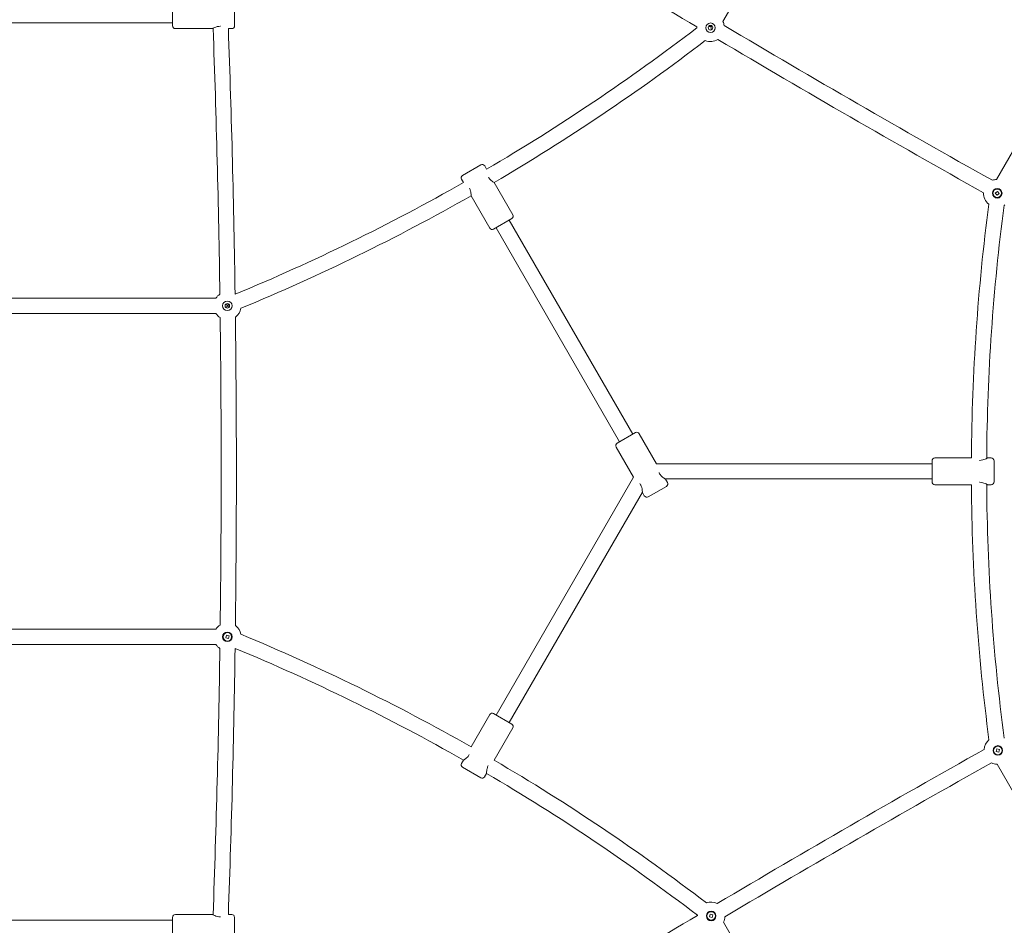
# Model space of a CAD drawing. Units: millimetres. Extents: x 9383 to 30283, y 6203 to 24987.
# Drawn here: x 23092 to 24124, y 17278 to 18227 of the extents above; entities that cross this region are included whole.
import ezdxf

# ---------------------------------------------------------------- set-up
doc = ezdxf.new("R2010")
doc.units = ezdxf.units.MM
doc.header["$LTSCALE"] = 100
doc.layers.add('Dimension (ISO)', color=7, linetype='Continuous', lineweight=18)
doc.layers.add('Visible (ISO)', color=7, linetype='Continuous', lineweight=18)
doc.styles.add('Note Text (ISO)', font='tahoma.ttf')
doc.dimstyles.new('Aplay Dimension Styles M', dxfattribs={"dimscale": 100, "dimtxt": 2.5, "dimasz": 2.5, "dimexe": 3.175, "dimexo": 2, "dimgap": 0.762, "dimtad": 1, "dimdec": 1, "dimlfac": 0.001, "dimrnd": 1e-08, "dimzin": 0, "dimdsep": 46, "dimtxsty": 'Note Text (ISO)', "dimcen": 0.09, "dimdle": 10, "dimclrd": 256, "dimclre": 256, "dimclrt": 7, "dimadec": 0, "dimazin": 0, "dimtfac": 1.40208, "dimtofl": 0, "dimtmove": 0, "dimatfit": 3, "dimfxl": 1, "dimtolj": 1, "dimtzin": 0, "dimlwd": -1, "dimlwe": -1, "dimarcsym": 0})

# ---------------------------------------------------------------- blocks, each defined once
blk = doc.blocks.new('*D30')
at = {"layer": 'Defpoints', "color": 0, "transparency": 16777216}
for p in [(30283, 24644.8), (10460.8, 19146.2), (30283, 16829.9)]:
    blk.add_point(p, dxfattribs=at)
at = {"layer": 'Dimension (ISO)', "transparency": 16777216}
for p, q in [((10460.8, 19346.2), (10460.8, 24962.3)), ((30283, 17029.9), (30283, 24962.3)), ((10710.8, 24644.8), (30033, 24644.8))]:
    blk.add_line(p, q, dxfattribs=at)
for points in [[(10710.8, 24686.5), (10710.8, 24603.2), (10460.8, 24644.8)], [(30033, 24686.5), (30033, 24603.2), (30283, 24644.8)]]:
    blk.add_solid(points, dxfattribs=at)
at = {"layer": 'Dimension (ISO)', "color": 7, "transparency": 16777216, "insert": (20371.9, 24982.4), "char_height": 250, "attachment_point": 2, "style": 'Note Text (ISO)'}
blk.add_mtext('\\A1;19.8 m', dxfattribs=at)
blk = doc.blocks.new('*D32')
at = {"layer": 'Defpoints', "color": 0, "transparency": 16777216}
for p in [(28199.5, 22968.7), (12375.8, 17227.8), (28199.5, 16272.1)]:
    blk.add_point(p, dxfattribs=at)
at = {"layer": 'Dimension (ISO)', "transparency": 16777216}
for p, q in [((12375.8, 17427.8), (12375.8, 23286.2)), ((28199.5, 16472.1), (28199.5, 23286.2)), ((12625.8, 22968.7), (27949.5, 22968.7))]:
    blk.add_line(p, q, dxfattribs=at)
for points in [[(12625.8, 23010.4), (12625.8, 22927.1), (12375.8, 22968.7)], [(27949.5, 23010.4), (27949.5, 22927.1), (28199.5, 22968.7)]]:
    blk.add_solid(points, dxfattribs=at)
at = {"layer": 'Dimension (ISO)', "color": 7, "transparency": 16777216, "insert": (20287.6, 23306.3), "char_height": 250, "attachment_point": 2, "style": 'Note Text (ISO)'}
blk.add_mtext('\\A1;15.8 m', dxfattribs=at)

msp = doc.modelspace()

# ---------------------------------------------------------------- linework, layer by layer
at = {"layer": 'Visible (ISO)'}
for p, q in [((23987.96, 18500.68), (23828.92, 18225.22)), ((24274.61, 18335.18), (24115.57, 18059.72)), ((23252.06, 18220.82), (23252.06, 18242.82)), ((23317.06, 18242.82), (23317.06, 18220.82)), ((22975.56, 18223.82), (23252.06, 18223.82)), ((23294.06, 18217.82), (23255.06, 18217.82)), ((23314.06, 18217.82), (23310.56, 18217.82)), ((23556.07, 18063.99), (23575.13, 18074.99)), ((23579.23, 18073.9), (23581.21, 18070.47)), ((23554.98, 18059.9), (23556.96, 18056.47)), ((23589.23, 18056.58), (23608.73, 18022.8)), ((23564.98, 18042.58), (23584.48, 18008.8)), ((24114.44, 18045.41), (24116.61, 18047.26)), ((24116.29, 18043.23), (24114.44, 18045.41)), ((24118.47, 18045.08), (24116.29, 18043.23)), ((24116.61, 18047.26), (24118.47, 18045.08)), ((23607.63, 18018.7), (23588.57, 18007.7)), ((23720.69, 17784.88), (23591.17, 18009.2)), ((23734.54, 17792.88), (23605.03, 18017.2)), ((22981.01, 17935.32), (23297.42, 17935.32)), ((22981.01, 17919.32), (23297.42, 17919.32)), ((23718.09, 17783.38), (23737.14, 17794.38)), ((23759.4, 17761.82), (23741.24, 17793.28)), ((23735.15, 17747.82), (23716.99, 17779.28)), ((23759.4, 17761.82), (24048.09, 17761.82)), ((24048.09, 17742.82), (24048.09, 17764.82)), ((24089.41, 17767.82), (24051.09, 17767.82)), ((24110.09, 17767.82), (24106.09, 17767.82)), ((24113.09, 17764.82), (24113.09, 17742.82)), ((23735.15, 17747.82), (23591.15, 17498.4)), ((23768.45, 17745.82), (24048.09, 17745.82)), ((23770.74, 17742.18), (23768.74, 17745.65)), ((23744.49, 17731.99), (23605.01, 17490.4)), ((23746.49, 17728.18), (23744.49, 17731.65)), ((23769.64, 17738.08), (23750.59, 17727.08)), ((24089.41, 17739.82), (24051.09, 17739.82)), ((24110.09, 17739.82), (24106.09, 17739.82)), ((22981.01, 17588.32), (23297.42, 17588.32)), ((23307.79, 17579.26), (23308.45, 17582.04)), ((23310.58, 17578.6), (23307.79, 17579.26)), ((23308.45, 17582.04), (23311.24, 17581.38)), ((23311.24, 17581.38), (23310.58, 17578.6)), ((22981.01, 17572.32), (23297.42, 17572.32)), ((23564.96, 17465.03), (23584.46, 17498.8)), ((23588.55, 17499.9), (23607.61, 17488.9)), ((23589.21, 17451.03), (23608.7, 17484.8)), ((24115.38, 17460.2), (24116.04, 17462.99)), ((24116.04, 17462.99), (24118.82, 17462.33)), ((24118.82, 17462.33), (24118.16, 17459.54)), ((24118.16, 17459.54), (24115.38, 17460.2)), ((23554.96, 17447.71), (23556.96, 17451.17)), ((23575.11, 17432.61), (23556.05, 17443.61)), ((24116.22, 17446.79), (24274.61, 17172.46)), ((23579.2, 17433.71), (23581.2, 17437.17)), ((23252.04, 17264.32), (23252.04, 17286.32)), ((23294.04, 17289.32), (23255.04, 17289.32)), ((23314.04, 17289.32), (23310.54, 17289.32)), ((23317.04, 17286.32), (23317.04, 17264.32)), ((23814.87, 17286.7), (23815.53, 17289.49)), ((23817.65, 17286.04), (23814.87, 17286.7)), ((23815.53, 17289.49), (23818.31, 17288.83)), ((23818.31, 17288.83), (23817.65, 17286.04)), ((22975.54, 17283.32), (23252.04, 17283.32)), ((23829.57, 17281.29), (23987.96, 17006.96))]:
    msp.add_line(p, q, dxfattribs=at)
for centre, radius in [((23815.94, 18218.75), 5), ((23815.94, 18218.75), 2.4), ((24116.45, 18045.25), 5), ((24116.45, 18045.25), 4.45), ((23309.52, 17927.32), 5), ((23309.52, 17927.32), 2.4), ((23309.52, 17580.32), 5), ((23309.52, 17580.32), 4.45), ((24117.1, 17461.27), 5), ((24117.1, 17461.27), 4.45), ((23816.59, 17287.77), 5), ((23816.59, 17287.77), 4.45)]:
    msp.add_circle(centre, radius, dxfattribs=at)
for centre, radius, start, end in [((30372.55, 29228.12), 12820.48, 237.923658, 239.166499), ((23815.94, 18218.75), 14.5, 9.44659, 26.51462), ((23255.06, 18220.82), 3, 180, 270), ((10498.48, 17753.82), 12804.52, 0.830876, 2.077983), ((10498.48, 17753.82), 12820.48, 0.829554, 2.074106), ((23314.06, 18220.82), 3, 270, 0), ((22498.7, 19917.43), 2140.82, 300.37469, 307.48311), ((23815.94, 18218.75), 14.5, 176.31621, 180.49529), ((30372.55, 29228.12), 12804.52, 239.273731, 240.726269), ((22498.7, 19917.43), 2156.82, 300.37133, 307.4576), ((23815.94, 18218.75), 14.5, 247.60149, 302.13218), ((30372.55, 29228.12), 12820.48, 239.281882, 240.718118), ((23576.63, 18072.4), 3, 30, 120), ((23557.57, 18061.4), 3, 120, 210), ((22498.7, 19917.43), 2140.82, 292.49032, 299.62531), ((24116.45, 18045.25), 14.5, 93.48538, 110.55341), ((22498.7, 19917.43), 2156.82, 292.49127, 299.62867), ((24116.45, 18045.25), 14.5, 177.86782, 232.39851), ((26246.18, 17753.82), 2156.82, 172.5424, 179.62809), ((26246.18, 17753.82), 2140.82, 172.51689, 179.63542), ((24116.45, 18045.25), 14.5, 299.50471, 303.68379), ((23606.13, 18021.3), 3, 300, 30), ((23587.07, 18010.3), 3, 210, 300), ((23309.52, 17927.32), 14.5, 122.87144, 146.51462), ((23309.52, 17927.32), 14.5, 213.48538, 238.68038), ((23309.52, 17927.32), 14.5, 305.52525, 349.44844), ((10498.48, 17753.82), 12804.52, 359.279056, 0.720944), ((10498.48, 17753.82), 12820.48, 359.277335, 0.722665), ((23738.64, 17791.78), 3, 30, 120), ((23719.59, 17780.78), 3, 120, 210), ((24051.09, 17764.82), 3, 90, 180), ((24110.09, 17764.82), 3, 0, 90), ((23768.14, 17740.68), 3, 300, 30), ((24051.09, 17742.82), 3, 180, 270), ((26246.18, 17753.82), 2140.82, 180.36458, 187.50566), ((24110.09, 17742.82), 3, 270, 0), ((26246.18, 17753.82), 2156.82, 180.37191, 187.49755), ((23749.09, 17729.68), 3, 210, 300), ((23309.52, 17580.32), 14.5, 121.31962, 146.51462), ((23309.52, 17580.32), 14.5, 10.55156, 54.47475), ((22498.7, 15590.21), 2156.82, 60.37191, 67.50873), ((10498.48, 17753.82), 12804.52, 357.919777, 359.169124), ((23309.52, 17580.32), 14.5, 213.48538, 237.12856), ((10498.48, 17753.82), 12820.48, 357.923658, 359.170446), ((22498.7, 15590.21), 2140.82, 60.37465, 67.50968), ((23587.05, 17497.3), 3, 60, 150), ((23606.11, 17486.3), 3, 330, 60), ((24117.1, 17461.27), 14.5, 129.90446, 176.18972), ((24117.1, 17461.27), 14.5, 62.25851, 62.92), ((30372.55, 6279.52), 12820.48, 119.278438, 120.721562), ((23557.55, 17446.21), 3, 150, 240), ((22498.7, 15590.21), 2156.82, 52.50245, 59.62809), ((30372.55, 6279.52), 12804.52, 119.278035, 120.721965), ((24117.1, 17461.27), 14.5, 243.01383, 266.51462), ((23576.61, 17435.21), 3, 240, 330), ((22498.7, 15590.21), 2140.82, 52.49434, 59.62535), ((23816.59, 17287.77), 14.5, 63.81028, 110.09554), ((23255.04, 17286.32), 3, 90, 180), ((23314.04, 17286.32), 3, 0, 90), ((30372.55, 6279.52), 12820.48, 120.830214, 122.074106), ((23816.59, 17287.77), 14.5, 177.08, 177.74149), ((23816.59, 17287.77), 14.5, 333.48538, 356.98617)]:
    msp.add_arc(centre, radius, start, end, dxfattribs=at)
for points, knots in [([(23294.06, 18217.82), (23294.06, 18217.82), (23294.27, 18217.94), (23295.09, 18218.39), (23295.7, 18218.71), (23297.1, 18219.32), (23297.98, 18219.67), (23299.94, 18220.17), (23301.02, 18220.33), (23302.13, 18220.33), (23302.2, 18220.33), (23302.27, 18220.33)], [1.2392159, 1.2392159, 1.2392159, 1.2392159, 1.5482292, 1.5482292, 1.8572425, 1.8572425, 2.1678371, 2.1678371, 2.4784317, 2.4784317, 2.4995785, 2.4995785, 2.4995785, 2.4995785]), ([(23813.84, 18219.91), (23814.68, 18219.96), (23815.53, 18220.01), (23816.4, 18220.06), (23816.4, 18220.06), (23816.41, 18220.07)], [-0.25803149, -0.25803149, -0.25803149, -0.25803149, 0, 0, 0.00224039, 0.00224039, 0.00224039, 0.00224039]), ([(23816.63, 18219.94), (23816.63, 18219.94), (23816.63, 18219.95), (23816.52, 18220.34), (23816.42, 18220.73), (23816.32, 18221.12)], [-2.96052901, -2.96052901, -2.96052901, -2.96052901, -2.95905645, -2.95905645, -2.86017309, -2.86017309, -2.86017309, -2.86017309]), ([(23816.41, 18220.07), (23816.41, 18220.06), (23816.41, 18220.06), (23816.49, 18218.83), (23816.57, 18217.61), (23816.64, 18216.45)], [-2.79209772, -2.79209772, -2.79209772, -2.79209772, -2.79057195, -2.79057195, -2.42435998, -2.42435998, -2.42435998, -2.42435998]), ([(23817.82, 18220.24), (23817.43, 18220.14), (23817.04, 18220.04), (23816.64, 18219.94), (23816.63, 18219.94), (23816.63, 18219.94)], [-0.12153111, -0.12153111, -0.12153111, -0.12153111, 0, 0, 0.00177439, 0.00177439, 0.00177439, 0.00177439]), ([(23589.23, 18056.58), (23589.23, 18056.58), (23589.01, 18056.7), (23588.21, 18057.19), (23587.63, 18057.56), (23586.4, 18058.46), (23585.66, 18059.05), (23584.24, 18060.49), (23583.57, 18061.35), (23583.05, 18062.25)], [3.7176476, 3.7176476, 3.7176476, 3.7176476, 4.0266609, 4.0266609, 4.3356742, 4.3356742, 4.6462688, 4.6462688, 4.9568634, 4.9568634, 4.9568634, 4.9568634]), ([(23563.15, 18050.76), (23563.67, 18049.86), (23564.08, 18048.85), (23564.61, 18046.9), (23564.76, 18045.96), (23564.92, 18044.45), (23564.95, 18043.76), (23564.98, 18042.82), (23564.98, 18042.58), (23564.98, 18042.58)], [0, 0, 0, 0, 0.3105946, 0.3105946, 0.6211892, 0.6211892, 0.9302025, 0.9302025, 1.2392159, 1.2392159, 1.2392159, 1.2392159]), ([(23317.57, 17939.37), (23317.6, 17939.4), (23317.61, 17939.42), (23317.62, 17939.43), (23317.62, 17939.43), (23317.62, 17939.43)], [-2.06272186, -2.06272186, -2.06272186, -2.06272186, -1.98073717, -1.98073717, -1.95997165, -1.95997165, -1.95997165, -1.95997165]), ([(23307.96, 17929.14), (23308.55, 17928.55), (23309.17, 17927.94), (23309.79, 17927.33), (23309.8, 17927.32), (23309.8, 17927.32)], [-0.26144674, -0.26144674, -0.26144674, -0.26144674, 0, 0, 0.00179853, 0.00179853, 0.00179853, 0.00179853]), ([(23309.8, 17927.32), (23309.8, 17927.31), (23309.79, 17927.31), (23309.18, 17926.69), (23308.57, 17926.07), (23307.98, 17925.47)], [-2.93931723, -2.93931723, -2.93931723, -2.93931723, -2.93785742, -2.93785742, -2.7229264, -2.7229264, -2.7229264, -2.7229264]), ([(23309.8, 17927.57), (23309.8, 17927.58), (23309.81, 17927.58), (23310.18, 17928.15), (23310.55, 17928.71), (23310.92, 17929.27)], [-3.78029071, -3.78029071, -3.78029071, -3.78029071, -3.77838905, -3.77838905, -3.6064316, -3.6064316, -3.6064316, -3.6064316]), ([(23311.69, 17926.31), (23311.07, 17926.72), (23310.44, 17927.14), (23309.81, 17927.57), (23309.8, 17927.57), (23309.8, 17927.57)], [-0.22750434, -0.22750434, -0.22750434, -0.22750434, 0, 0, 0.00152956, 0.00152956, 0.00152956, 0.00152956]), ([(24106.09, 17767.82), (24106.09, 17767.82), (24105.87, 17767.7), (24105.05, 17767.25), (24104.44, 17766.93), (24103.04, 17766.32), (24102.16, 17765.97), (24100.2, 17765.46), (24099.12, 17765.31), (24098.09, 17765.31)], [3.7176476, 3.7176476, 3.7176476, 3.7176476, 4.0266609, 4.0266609, 4.3356742, 4.3356742, 4.6462688, 4.6462688, 4.9568634, 4.9568634, 4.9568634, 4.9568634]), ([(23768.74, 17745.65), (23768.74, 17745.65), (23768.53, 17745.77), (23767.73, 17746.26), (23767.15, 17746.63), (23765.92, 17747.53), (23765.18, 17748.12), (23763.76, 17749.56), (23763.08, 17750.42), (23762.57, 17751.32)], [3.7176476, 3.7176476, 3.7176476, 3.7176476, 4.0266609, 4.0266609, 4.3356742, 4.3356742, 4.6462688, 4.6462688, 4.9568634, 4.9568634, 4.9568634, 4.9568634]), ([(24098.09, 17742.33), (24099.12, 17742.33), (24100.2, 17742.17), (24102.16, 17741.67), (24103.04, 17741.32), (24104.44, 17740.71), (24105.05, 17740.39), (24105.87, 17739.94), (24106.09, 17739.82), (24106.09, 17739.82)], [0, 0, 0, 0, 0.3105946, 0.3105946, 0.6211892, 0.6211892, 0.9302025, 0.9302025, 1.2392159, 1.2392159, 1.2392159, 1.2392159]), ([(23742.67, 17739.83), (23743.18, 17738.93), (23743.59, 17737.92), (23744.13, 17735.97), (23744.27, 17735.03), (23744.44, 17733.52), (23744.47, 17732.83), (23744.49, 17731.89), (23744.49, 17731.65), (23744.49, 17731.65)], [0, 0, 0, 0, 0.3105946, 0.3105946, 0.6211892, 0.6211892, 0.9302025, 0.9302025, 1.2392159, 1.2392159, 1.2392159, 1.2392159]), ([(23563.13, 17456.85), (23563.13, 17456.85), (23563.13, 17456.84), (23562.61, 17455.95), (23561.94, 17455.09), (23560.52, 17453.65), (23559.78, 17453.05), (23558.55, 17452.15), (23557.97, 17451.78), (23557.17, 17451.29), (23556.96, 17451.17), (23556.96, 17451.17)], [2.4775577, 2.4775577, 2.4775577, 2.4775577, 2.4784317, 2.4784317, 2.7890263, 2.7890263, 3.0996209, 3.0996209, 3.4086342, 3.4086342, 3.7176476, 3.7176476, 3.7176476, 3.7176476]), ([(23581.2, 17437.17), (23581.2, 17437.17), (23581.2, 17437.41), (23581.23, 17438.35), (23581.26, 17439.04), (23581.42, 17440.55), (23581.57, 17441.49), (23582.11, 17443.44), (23582.51, 17444.46), (23583.03, 17445.36), (23583.03, 17445.36), (23583.03, 17445.36)], [1.2392159, 1.2392159, 1.2392159, 1.2392159, 1.5482292, 1.5482292, 1.8572425, 1.8572425, 2.1678371, 2.1678371, 2.4784317, 2.4784317, 2.4793057, 2.4793057, 2.4793057, 2.4793057]), ([(23302.04, 17286.81), (23301, 17286.81), (23299.92, 17286.96), (23297.96, 17287.47), (23297.08, 17287.82), (23295.69, 17288.43), (23295.07, 17288.75), (23294.25, 17289.2), (23294.04, 17289.32), (23294.04, 17289.32)], [0, 0, 0, 0, 0.3105946, 0.3105946, 0.6211892, 0.6211892, 0.9302025, 0.9302025, 1.2392159, 1.2392159, 1.2392159, 1.2392159])]:
    msp.add_open_spline(points, degree=3, knots=knots, dxfattribs=at)
for points in [[(23583.05, 18062.25), (23583.05, 18062.25), (23583.05, 18062.26), (23583.05, 18062.26)], [(23563.15, 18050.77), (23563.15, 18050.77), (23563.15, 18050.76), (23563.15, 18050.76)], [(24098.09, 17765.31), (24097.97, 17765.31), (24097.85, 17765.31), (24097.74, 17765.31)], [(23762.57, 17751.32), (23762.35, 17751.7), (23762.15, 17752.09), (23761.97, 17752.5)], [(23741.94, 17740.93), (23742.2, 17740.58), (23742.45, 17740.21), (23742.67, 17739.83)], [(24097.74, 17742.32), (24097.85, 17742.33), (24097.97, 17742.33), (24098.09, 17742.33)], [(23317.62, 17568.2), (23317.62, 17568.2), (23317.6, 17568.23), (23317.57, 17568.27)], [(23302.25, 17286.81), (23302.18, 17286.81), (23302.11, 17286.81), (23302.04, 17286.81)]]:
    msp.add_open_spline(points, degree=3, dxfattribs=at)

# ---------------------------------------------------------------- dimensions: what is measured, and where the dimension line sits
at = {"layer": 'Dimension (ISO)'}
for base, p1, p2, picture, middle in [((30282.98, 24644.83), (10460.83, 19146.19), (30282.98, 16829.89), '*D30', (20371.91, 24644.83)), ((28199.47, 22968.73), (12375.83, 17227.82), (28199.47, 16272.06), '*D32', (20287.65, 22968.73))]:
    dim = msp.add_linear_dim(base=base, p1=p1, p2=p2, angle=180, text='<> m', dimstyle='Aplay Dimension Styles M', override={"dimgap": 0.762, "dimdec": 1, "dimlfac": 0.001, "dimpost": '', "dimtol": 0, "dimlim": 0, "dimtp": 0, "dimtm": 0, "dimtdec": 2, "dimatfit": 1}, dxfattribs=at)
    dim.commit()
    dim.dimension.update_dxf_attribs({"geometry": picture, "text_midpoint": middle, "dimtype": 160})

doc.saveas('drawing.dxf')
